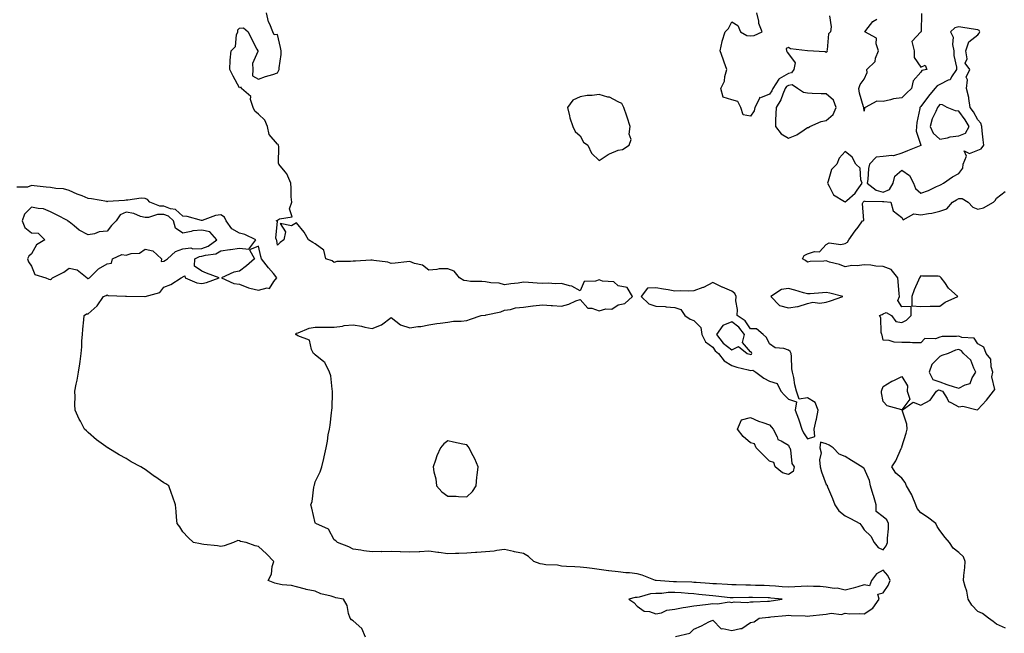
# Model space of a CAD drawing. Units: inches. Extents: x 918323 to 920963, y 7239818 to 7242458.
# Drawn here: x 918892 to 919412, y 7240884 to 7241208 of the extents above; entities that cross this region are included whole.
import ezdxf

# ---------------------------------------------------------------- set-up
doc = ezdxf.new("R2010")
doc.units = ezdxf.units.IN
doc.header["$MEASUREMENT"] = 0
doc.layers.add('Contour_91837239', color=7, linetype='Continuous', true_color=0x7a5849)

msp = doc.modelspace()

# ---------------------------------------------------------------- linework, layer by layer
at = {"layer": 'Contour_91837239'}
for points in [[(919238.43, 7240882.3, 3276), (919245.89, 7240884.08, 3276), (919248.05, 7240886.2, 3276), (919252.12, 7240887.85, 3276), (919256.06, 7240889.93, 3276), (919258.05, 7240890.88, 3276), (919262.49, 7240886.35, 3276), (919263.42, 7240886.55, 3276), (919268.05, 7240885.41, 3276), (919272.69, 7240886.56, 3276), (919273.5, 7240886.47, 3276), (919278.05, 7240889.69, 3276), (919279.92, 7240890.05, 3276), (919282.5, 7240891.92, 3276), (919287.51, 7240892.46, 3276), (919288.05, 7240892.5, 3276), (919288.7, 7240892.57, 3276), (919296.67, 7240893.3, 3276), (919298.05, 7240893.47, 3276), (919299.48, 7240893.35, 3276), (919306.83, 7240893.14, 3276), (919308.05, 7240893.04, 3276), (919309.34, 7240893.22, 3276), (919316.16, 7240893.81, 3276), (919318.05, 7240894.09, 3276), (919320.63, 7240894.51, 3276), (919326.09, 7240893.87, 3276), (919328.05, 7240894.5, 3276), (919330.37, 7240894.24, 3276), (919335.48, 7240894.49, 3276), (919338.05, 7240894.28, 3276), (919342.67, 7240897.3, 3276), (919345.95, 7240901.92, 3276), (919345.37, 7240904.6, 3276), (919348.05, 7240905.35, 3276), (919350.82, 7240909.15, 3276), (919351.79, 7240911.92, 3276), (919350.65, 7240914.52, 3276), (919348.05, 7240917.24, 3276), (919344.52, 7240915.46, 3276), (919341.87, 7240911.92, 3276), (919340.94, 7240909.03, 3276), (919338.05, 7240909.52, 3276), (919334.68, 7240908.54, 3276), (919332.25, 7240907.71, 3276), (919328.05, 7240906.69, 3276), (919323.86, 7240907.73, 3276), (919322.26, 7240907.7, 3276), (919318.05, 7240908.39, 3276), (919314.78, 7240908.66, 3276), (919311.34, 7240908.63, 3276), (919308.05, 7240908.85, 3276), (919304.76, 7240908.64, 3276), (919301.44, 7240908.52, 3276), (919298.05, 7240908.29, 3276), (919294.71, 7240908.57, 3276), (919291.19, 7240908.78, 3276), (919288.05, 7240909.03, 3276), (919285.25, 7240909.12, 3276), (919280.68, 7240909.28, 3276), (919278.05, 7240909.37, 3276), (919275.51, 7240909.38, 3276), (919270.42, 7240909.55, 3276), (919268.05, 7240909.56, 3276), (919265.86, 7240909.73, 3276), (919259.97, 7240910.01, 3276), (919258.05, 7240910.14, 3276), (919256.42, 7240910.3, 3276), (919249.24, 7240910.73, 3276), (919248.05, 7240910.83, 3276), (919247.02, 7240910.89, 3276), (919238.89, 7240911.08, 3276), (919238.05, 7240911.13, 3276), (919237.24, 7240911.11, 3276), (919228.07, 7240911.9, 3276), (919228.05, 7240911.9, 3276), (919228.03, 7240911.89, 3276), (919227.84, 7240911.92, 3276), (919220.74, 7240914.61, 3276), (919218.05, 7240915.41, 3276), (919214.12, 7240915.85, 3276), (919212.12, 7240915.99, 3276), (919208.05, 7240916.49, 3276), (919203.11, 7240916.99, 3276), (919202.95, 7240917.03, 3276), (919198.05, 7240917.66, 3276), (919194.25, 7240918.11, 3276), (919191.51, 7240918.46, 3276), (919188.05, 7240918.88, 3276), (919185.22, 7240919.09, 3276), (919180.74, 7240919.23, 3276), (919178.05, 7240919.42, 3276), (919176.07, 7240919.94, 3276), (919169.86, 7240920.1, 3276), (919168.05, 7240920.43, 3276), (919166.84, 7240920.71, 3276), (919163.47, 7240921.92, 3276), (919160.65, 7240924.52, 3276), (919158.05, 7240926.12, 3276), (919153.21, 7240927.08, 3276), (919152.79, 7240927.18, 3276), (919148.05, 7240928.22, 3276), (919143.88, 7240927.75, 3276), (919142.53, 7240927.44, 3276), (919138.05, 7240927.05, 3276), (919133.32, 7240926.66, 3276), (919132.74, 7240926.61, 3276), (919128.05, 7240926.23, 3276), (919123.87, 7240926.1, 3276), (919122.18, 7240926.05, 3276), (919118.05, 7240925.93, 3276), (919113.35, 7240926.62, 3276), (919112.87, 7240926.73, 3276), (919108.05, 7240927.28, 3276), (919103.21, 7240927.08, 3276), (919102.89, 7240927.08, 3276), (919098.05, 7240926.85, 3276), (919093.14, 7240927.02, 3276), (919092.95, 7240927.02, 3276), (919088.05, 7240927.16, 3276), (919083.22, 7240927.09, 3276), (919082.84, 7240927.13, 3276), (919078.05, 7240927.04, 3276), (919073.75, 7240927.61, 3276), (919072.14, 7240927.83, 3276), (919068.05, 7240928.37, 3276), (919065.72, 7240929.6, 3276), (919059.79, 7240931.92, 3276), (919058.97, 7240932.84, 3276), (919058.05, 7240933.38, 3276), (919055.08, 7240938.95, 3276), (919048.25, 7240941.92, 3276), (919048.18, 7240942.05, 3276), (919048.05, 7240942.27, 3276), (919046.23, 7240950.1, 3276), (919045.63, 7240951.92, 3276), (919046.34, 7240953.63, 3276), (919047.28, 7240961.15, 3276), (919047.49, 7240961.92, 3276), (919047.65, 7240962.32, 3276), (919048.05, 7240963.95, 3276), (919050.64, 7240969.32, 3276), (919051.48, 7240971.92, 3276), (919052.51, 7240976.38, 3276), (919052.76, 7240977.21, 3276), (919053.69, 7240981.92, 3276), (919054.48, 7240985.49, 3276), (919054.92, 7240988.8, 3276), (919055.53, 7240991.92, 3276), (919055.93, 7240994.04, 3276), (919056.56, 7241000.43, 3276), (919056.8, 7241001.92, 3276), (919056.88, 7241003.09, 3276), (919057.15, 7241011.02, 3276), (919057.21, 7241011.92, 3276), (919056.97, 7241013, 3276), (919056.2, 7241020.06, 3276), (919055.62, 7241021.92, 3276), (919053.2, 7241026.77, 3276), (919053.14, 7241027.01, 3276), (919052.54, 7241027.43, 3276), (919048.05, 7241031.12, 3276), (919047.67, 7241031.54, 3276), (919047.08, 7241031.92, 3276), (919046.02, 7241033.95, 3276), (919045.02, 7241038.89, 3276), (919038.75, 7241041.22, 3276), (919038.05, 7241041.68, 3276), (919037.93, 7241041.8, 3276), (919037.81, 7241041.92, 3276), (919037.72, 7241042.24, 3276), (919038.05, 7241042.6, 3276), (919038.93, 7241042.8, 3276), (919044.71, 7241045.27, 3276), (919048.05, 7241045.72, 3276), (919051.88, 7241045.75, 3276), (919054.24, 7241045.73, 3276), (919058.05, 7241045.77, 3276), (919062.43, 7241046.3, 3276), (919063.33, 7241046.65, 3276), (919068.05, 7241046.94, 3276), (919072.42, 7241046.29, 3276), (919074.13, 7241045.84, 3276), (919078.05, 7241045.11, 3276), (919083.05, 7241046.92, 3276), (919088.05, 7241050.91, 3276), (919093.05, 7241046.92, 3276), (919098.05, 7241045.43, 3276), (919102.21, 7241046.08, 3276), (919103.82, 7241046.15, 3276), (919108.05, 7241047.03, 3276), (919112.29, 7241047.67, 3276), (919114, 7241047.88, 3276), (919118.05, 7241048.44, 3276), (919121.09, 7241048.88, 3276), (919125.1, 7241048.97, 3276), (919128.05, 7241049.31, 3276), (919130.01, 7241049.96, 3276), (919135.76, 7241051.92, 3276), (919137.86, 7241052.12, 3276), (919138.05, 7241052.15, 3276), (919138.4, 7241052.26, 3276), (919146.11, 7241053.86, 3276), (919148.05, 7241054.76, 3276), (919151.25, 7241055.12, 3276), (919153.89, 7241056.07, 3276), (919158.05, 7241056.33, 3276), (919163, 7241056.97, 3276), (919163.1, 7241056.97, 3276), (919168.05, 7241057.51, 3276), (919172.73, 7241057.24, 3276), (919173.34, 7241057.21, 3276), (919178.05, 7241056.94, 3276), (919182.03, 7241057.94, 3276), (919185.75, 7241059.63, 3276), (919188.05, 7241060.42, 3276), (919191.98, 7241055.85, 3276), (919194.14, 7241055.83, 3276), (919198.05, 7241054.45, 3276), (919201.52, 7241055.39, 3276), (919204.71, 7241055.25, 3276), (919208.05, 7241057.49, 3276), (919211.64, 7241058.33, 3276), (919215.71, 7241061.92, 3276), (919212.86, 7241066.72, 3276), (919208.05, 7241067.55, 3276), (919205.83, 7241069.7, 3276), (919199.8, 7241070.17, 3276), (919198.05, 7241070.82, 3276), (919196.12, 7241070, 3276), (919190.13, 7241069.83, 3276), (919188.05, 7241064.92, 3276), (919183.6, 7241067.48, 3276), (919182.43, 7241067.54, 3276), (919178.05, 7241068.8, 3276), (919174.89, 7241068.76, 3276), (919171.03, 7241068.94, 3276), (919168.05, 7241068.89, 3276), (919165.19, 7241069.06, 3276), (919160.61, 7241069.36, 3276), (919158.05, 7241069.51, 3276), (919155.21, 7241069.08, 3276), (919151.28, 7241068.69, 3276), (919148.05, 7241068.13, 3276), (919145.16, 7241069.03, 3276), (919140.82, 7241069.16, 3276), (919138.05, 7241069.71, 3276), (919136.1, 7241069.98, 3276), (919129.98, 7241069.99, 3276), (919128.05, 7241070.19, 3276), (919126.57, 7241070.44, 3276), (919124.29, 7241071.92, 3276), (919121.42, 7241075.29, 3276), (919118.05, 7241076.69, 3276), (919113.45, 7241076.53, 3276), (919112.34, 7241076.21, 3276), (919108.05, 7241075.96, 3276), (919104.72, 7241078.59, 3276), (919100.51, 7241079.47, 3276), (919098.05, 7241080.46, 3276), (919096.46, 7241080.33, 3276), (919090.32, 7241079.64, 3276), (919088.05, 7241079.49, 3276), (919086.29, 7241080.15, 3276), (919079.04, 7241080.93, 3276), (919078.05, 7241081.18, 3276), (919077.37, 7241081.24, 3276), (919069.31, 7241080.66, 3276), (919068.05, 7241080.74, 3276), (919066.55, 7241080.42, 3276), (919059.42, 7241080.55, 3276), (919058.05, 7241080, 3276), (919056.91, 7241080.78, 3276), (919053.63, 7241081.92, 3276), (919052.63, 7241086.51, 3276), (919048.05, 7241089.87, 3276), (919046.68, 7241090.55, 3276), (919044.37, 7241091.92, 3276), (919042.15, 7241096.02, 3276), (919038.05, 7241100.99, 3276), (919035.39, 7241099.25, 3276), (919029.45, 7241100.52, 3276), (919032.28, 7241096.16, 3276), (919031.36, 7241091.92, 3276), (919029.42, 7241090.55, 3276), (919028.05, 7241089.07, 3276), (919027.63, 7241091.51, 3276), (919027.55, 7241091.92, 3276), (919027.18, 7241092.8, 3276), (919027.98, 7241101.84, 3276), (919027.29, 7241101.92, 3276), (919027.81, 7241102.16, 3276), (919028.05, 7241102.27, 3276), (919029.14, 7241103.01, 3276), (919035.8, 7241104.18, 3276), (919034.46, 7241108.34, 3276), (919035.55, 7241111.92, 3276), (919035.33, 7241114.64, 3276), (919035.33, 7241119.2, 3276), (919035.06, 7241121.92, 3276), (919033, 7241126.87, 3276), (919032.17, 7241127.8, 3276), (919028.72, 7241131.92, 3276), (919028.56, 7241132.43, 3276), (919028.81, 7241141.16, 3276), (919028.67, 7241141.92, 3276), (919028.45, 7241142.32, 3276), (919028.05, 7241142.43, 3276), (919023.68, 7241147.55, 3276), (919022.69, 7241151.92, 3276), (919021.34, 7241155.21, 3276), (919018.05, 7241158.29, 3276), (919016.12, 7241159.99, 3276), (919015.15, 7241161.92, 3276), (919013.8, 7241166.17, 3276), (919013.92, 7241167.79, 3276), (919009, 7241171.92, 3276), (919008.85, 7241172.72, 3276), (919008.05, 7241172.35, 3276), (919004.67, 7241178.53, 3276), (919002.83, 7241181.92, 3276), (919003.07, 7241186.89, 3276), (919003.11, 7241186.98, 3276), (919003.61, 7241191.92, 3276), (919005.82, 7241194.16, 3276), (919006.48, 7241200.35, 3276), (919007.08, 7241201.92, 3276), (919007.12, 7241202.86, 3276), (919008.05, 7241203.89, 3276), (919010.12, 7241203.98, 3276), (919012.64, 7241201.92, 3276), (919014.27, 7241198.13, 3276), (919017.2, 7241192.77, 3276), (919017.63, 7241191.92, 3276), (919017.7, 7241191.58, 3276), (919014.8, 7241185.16, 3276), (919015.03, 7241181.92, 3276), (919014.82, 7241178.69, 3276), (919018.05, 7241176.88, 3276), (919021.74, 7241178.24, 3276), (919025.51, 7241179.38, 3276), (919028.05, 7241180.23, 3276), (919028.67, 7241181.3, 3276), (919028.99, 7241181.92, 3276), (919028.99, 7241182.86, 3276), (919030.04, 7241189.93, 3276), (919030.05, 7241191.92, 3276), (919029.7, 7241193.57, 3276), (919028.05, 7241200.4, 3276), (919026.38, 7241200.25, 3276), (919025.68, 7241201.92, 3276), (919024.03, 7241205.94, 3276), (919023.27, 7241207.14, 3276), (919022.3, 7241211.92, 3276)], [(919319.67, 7241210.3, 3275), (919320.61, 7241204.48, 3275), (919320.2, 7241201.92, 3275), (919319.18, 7241200.79, 3275), (919318.54, 7241192.41, 3275), (919318.36, 7241191.92, 3275), (919318.44, 7241191.53, 3275), (919318.05, 7241191.02, 3275), (919317.38, 7241191.25, 3275), (919308.05, 7241191.92, 3275), (919299.1, 7241192.97, 3275), (919298.05, 7241193.69, 3275), (919296.9, 7241193.07, 3275), (919296.95, 7241191.92, 3275), (919297.29, 7241191.16, 3275), (919298.05, 7241190.2, 3275), (919301.56, 7241185.44, 3275), (919300.92, 7241181.92, 3275), (919299.73, 7241180.24, 3275), (919298.05, 7241179.94, 3275), (919293.12, 7241176.99, 3275), (919293.02, 7241176.95, 3275), (919292.97, 7241176.84, 3275), (919289.78, 7241171.92, 3275), (919289.25, 7241170.73, 3275), (919288.05, 7241168.87, 3275), (919283.2, 7241167.08, 3275), (919282.73, 7241167.23, 3275), (919282.83, 7241166.7, 3275), (919280.36, 7241161.92, 3275), (919279.85, 7241160.12, 3275), (919278.05, 7241157.27, 3275), (919274.05, 7241157.93, 3275), (919272.92, 7241161.92, 3275), (919271.26, 7241165.13, 3275), (919268.05, 7241166, 3275), (919263.52, 7241167.39, 3275), (919262.36, 7241171.92, 3275), (919264.19, 7241175.78, 3275), (919264.45, 7241178.32, 3275), (919265.47, 7241181.92, 3275), (919264.08, 7241185.89, 3275), (919263.56, 7241187.44, 3275), (919261.9, 7241191.92, 3275), (919263, 7241196.86, 3275), (919263, 7241196.97, 3275), (919264.7, 7241201.92, 3275), (919266.36, 7241203.61, 3275), (919268.05, 7241207.13, 3275), (919271.34, 7241205.21, 3275), (919272.78, 7241201.92, 3275), (919276.06, 7241199.94, 3275), (919278.05, 7241199.75, 3275), (919279.98, 7241199.99, 3275), (919284.25, 7241201.92, 3275), (919282.44, 7241206.3, 3275), (919282.41, 7241207.56, 3275), (919281.38, 7241211.92, 3275)], [(919368.44, 7241211.53, 3275), (919368.11, 7241201.99, 3275), (919368.09, 7241201.92, 3275), (919368.12, 7241201.85, 3275), (919368.05, 7241201.83, 3275), (919363.2, 7241196.77, 3275), (919364.44, 7241191.92, 3275), (919364.44, 7241188.31, 3275), (919368.05, 7241183.25, 3275), (919370.36, 7241184.22, 3275), (919371.14, 7241181.92, 3275), (919368.59, 7241181.38, 3275), (919368.05, 7241180.54, 3275), (919363.91, 7241176.06, 3275), (919363.13, 7241171.92, 3275), (919360.44, 7241169.53, 3275), (919358.05, 7241167.08, 3275), (919353.5, 7241166.47, 3275), (919352.04, 7241165.91, 3275), (919348.05, 7241165.07, 3275), (919344.77, 7241165.2, 3275), (919338.53, 7241161.92, 3275), (919338.26, 7241161.71, 3275), (919338.05, 7241160.02, 3275), (919337.8, 7241161.67, 3275), (919337.83, 7241161.92, 3275), (919337.79, 7241162.18, 3275), (919335.57, 7241169.44, 3275), (919335.29, 7241171.92, 3275), (919335.92, 7241174.05, 3275), (919338.05, 7241176.92, 3275), (919339.67, 7241180.31, 3275), (919339.49, 7241181.92, 3275), (919343.8, 7241186.17, 3275), (919344.07, 7241187.94, 3275), (919345.68, 7241191.92, 3275), (919344.39, 7241195.58, 3275), (919344.63, 7241198.5, 3275), (919338.5, 7241201.92, 3275), (919340.25, 7241204.13, 3275), (919342.59, 7241207.39, 3275), (919344.74, 7241208.61, 3275)], [(919074.58, 7240881.92, 3277), (919072.6, 7240886.47, 3277), (919068.05, 7240890.49, 3277), (919067.23, 7240891.1, 3277), (919066.48, 7240891.92, 3277), (919065.62, 7240894.35, 3277), (919064.85, 7240898.72, 3277), (919062.85, 7240901.92, 3277), (919058.88, 7240902.75, 3277), (919058.05, 7240903, 3277), (919056.4, 7240903.57, 3277), (919050.9, 7240904.77, 3277), (919048.05, 7240906.19, 3277), (919043.15, 7240907.02, 3277), (919042.78, 7240907.19, 3277), (919038.05, 7240908.5, 3277), (919035.42, 7240909.29, 3277), (919030.44, 7240909.53, 3277), (919028.05, 7240910.03, 3277), (919026.59, 7240910.46, 3277), (919023.11, 7240911.92, 3277), (919024.82, 7240915.15, 3277), (919025.29, 7240919.17, 3277), (919026.14, 7240921.92, 3277), (919022.17, 7240926.03, 3277), (919018.05, 7240929.78, 3277), (919016.34, 7240930.21, 3277), (919011.58, 7240931.92, 3277), (919008.52, 7240932.39, 3277), (919008.05, 7240932.81, 3277), (919007.02, 7240932.96, 3277), (919004.76, 7240931.92, 3277), (918999.82, 7240930.15, 3277), (918998.05, 7240929.84, 3277), (918996.32, 7240930.19, 3277), (918989.05, 7240930.92, 3277), (918988.05, 7240931.09, 3277), (918987.29, 7240931.17, 3277), (918983.64, 7240931.92, 3277), (918980.78, 7240934.64, 3277), (918978.05, 7240937.66, 3277), (918976.4, 7240940.28, 3277), (918975.01, 7240941.92, 3277), (918974.7, 7240945.28, 3277), (918974.48, 7240948.35, 3277), (918974.15, 7240951.92, 3277), (918972.62, 7240956.48, 3277), (918972.13, 7240957.84, 3277), (918970.72, 7240961.92, 3277), (918969.01, 7240962.88, 3277), (918968.05, 7240963.56, 3277), (918963.17, 7240966.8, 3277), (918963.03, 7240966.89, 3277), (918958.05, 7240970.53, 3277), (918957.21, 7240971.07, 3277), (918955.9, 7240971.92, 3277), (918950.79, 7240974.66, 3277), (918948.05, 7240976.31, 3277), (918944.45, 7240978.32, 3277), (918938.32, 7240981.92, 3277), (918938.16, 7240982.03, 3277), (918938.05, 7240982.11, 3277), (918937.31, 7240982.66, 3277), (918932.41, 7240986.28, 3277), (918928.05, 7240990.01, 3277), (918927.05, 7240990.92, 3277), (918926.09, 7240991.92, 3277), (918923.94, 7240996.03, 3277), (918923.3, 7240997.17, 3277), (918921.09, 7241001.92, 3277), (918920.95, 7241004.81, 3277), (918921.08, 7241008.88, 3277), (918921, 7241011.92, 3277), (918921.71, 7241015.58, 3277), (918922.27, 7241017.7, 3277), (918922.95, 7241021.92, 3277), (918923.63, 7241026.33, 3277), (918923.75, 7241027.62, 3277), (918924.33, 7241031.92, 3277), (918924.61, 7241035.36, 3277), (918924.71, 7241038.58, 3277), (918924.95, 7241041.92, 3277), (918925.27, 7241044.7, 3277), (918925.7, 7241049.57, 3277), (918925.96, 7241051.92, 3277), (918927.19, 7241052.78, 3277), (918928.05, 7241052.87, 3277), (918932.83, 7241057.13, 3277), (918936.05, 7241061.92, 3277), (918937.53, 7241062.45, 3277), (918938.05, 7241062.93, 3277), (918938.67, 7241062.54, 3277), (918947.81, 7241062.16, 3277), (918948.05, 7241062.09, 3277), (918948.2, 7241062.07, 3277), (918958.03, 7241061.94, 3277), (918958.05, 7241061.94, 3277), (918958.09, 7241061.96, 3277), (918965.91, 7241064.07, 3277), (918968.05, 7241066.83, 3277), (918971.62, 7241068.35, 3277), (918977.24, 7241071.92, 3277), (918977.83, 7241072.14, 3277), (918978.05, 7241072.31, 3277), (918979.02, 7241072.89, 3277), (918979.2, 7241071.92, 3277), (918985.42, 7241069.29, 3277), (918988.05, 7241068.82, 3277), (918990.61, 7241069.36, 3277), (918997.29, 7241071.92, 3277), (918990.49, 7241074.36, 3277), (918988.05, 7241075.4, 3277), (918984.17, 7241078.04, 3277), (918984.33, 7241081.92, 3277), (918986.77, 7241083.2, 3277), (918988.05, 7241083.25, 3277), (918990.03, 7241083.9, 3277), (918995.39, 7241084.58, 3277), (918998.05, 7241086.19, 3277), (919002.88, 7241086.75, 3277), (919003.21, 7241086.75, 3277), (919008.05, 7241087.48, 3277), (919012.96, 7241087.02, 3277), (919016.62, 7241091.92, 3277), (919010.83, 7241094.7, 3277), (919008.05, 7241095.41, 3277), (919003.91, 7241097.78, 3277), (919000.98, 7241101.92, 3277), (919000.09, 7241103.95, 3277), (918998.05, 7241105.21, 3277), (918995.24, 7241104.72, 3277), (918988.25, 7241102.12, 3277), (918988.05, 7241102.07, 3277), (918987.88, 7241102.1, 3277), (918980.33, 7241104.2, 3277), (918978.05, 7241104.44, 3277), (918974.08, 7241107.95, 3277), (918971.59, 7241108.38, 3277), (918968.05, 7241109.79, 3277), (918965.95, 7241109.82, 3277), (918960.59, 7241111.92, 3277), (918959.41, 7241113.28, 3277), (918958.05, 7241113.78, 3277), (918955.98, 7241113.99, 3277), (918948.96, 7241112.83, 3277), (918948.05, 7241112.99, 3277), (918947.17, 7241112.8, 3277), (918938.27, 7241112.14, 3277), (918938.05, 7241112.11, 3277), (918937.84, 7241112.13, 3277), (918929.82, 7241113.69, 3277), (918928.05, 7241113.84, 3277), (918924.78, 7241115.19, 3277), (918922.27, 7241116.14, 3277), (918918.05, 7241118.07, 3277), (918914.95, 7241118.82, 3277), (918910.93, 7241119.05, 3277), (918908.05, 7241119.57, 3277), (918905.85, 7241119.72, 3277), (918899.46, 7241120.51, 3277), (918898.05, 7241120.63, 3277), (918895.91, 7241119.78, 3277), (918890.26, 7241119.71, 3277)], [(919412.82, 7240886.69, 3275), (919408.05, 7240888.75, 3275), (919406.23, 7240890.1, 3275), (919403.84, 7240891.92, 3275), (919400.54, 7240894.4, 3275), (919398.05, 7240895.44, 3275), (919394.99, 7240898.86, 3275), (919393.06, 7240901.92, 3275), (919392.31, 7240906.18, 3275), (919391.36, 7240908.62, 3275), (919390.51, 7240911.92, 3275), (919390.66, 7240914.54, 3275), (919391.26, 7240918.71, 3275), (919391.43, 7240921.92, 3275), (919390.54, 7240924.41, 3275), (919388.05, 7240926.67, 3275), (919385.07, 7240928.94, 3275), (919383.14, 7240931.92, 3275), (919380.79, 7240934.65, 3275), (919378.05, 7240938.26, 3275), (919376.59, 7240940.46, 3275), (919375.97, 7240941.92, 3275), (919371.52, 7240945.39, 3275), (919368.05, 7240947.62, 3275), (919366.09, 7240949.96, 3275), (919365.34, 7240951.92, 3275), (919363.44, 7240956.53, 3275), (919363.26, 7240957.13, 3275), (919360.37, 7240961.92, 3275), (919359.8, 7240963.67, 3275), (919358.05, 7240966.02, 3275), (919354.71, 7240968.58, 3275), (919352.63, 7240971.92, 3275), (919354.86, 7240975.11, 3275), (919357.67, 7240981.55, 3275), (919357.87, 7240981.92, 3275), (919357.9, 7240982.07, 3275), (919358.05, 7240982.49, 3275), (919360.28, 7240989.69, 3275), (919360.76, 7240991.92, 3275), (919360.61, 7240994.48, 3275), (919358.14, 7241001.83, 3275), (919358.13, 7241001.92, 3275), (919363.93, 7241006.04, 3275), (919368.05, 7241004.46, 3275), (919372.85, 7241007.12, 3275), (919376.26, 7241011.92, 3275), (919377.38, 7241012.58, 3275), (919378.05, 7241012.38, 3275), (919378.38, 7241012.25, 3275), (919379.45, 7241011.92, 3275), (919381.97, 7241008, 3275), (919382.6, 7241006.47, 3275), (919383.93, 7241006.03, 3275), (919388.05, 7241003.64, 3275), (919390.13, 7241004, 3275), (919397.83, 7241002.14, 3275), (919398.05, 7241002.25, 3275), (919402.71, 7241007.25, 3275), (919406.44, 7241011.92, 3275), (919407.09, 7241012.88, 3275), (919405.61, 7241019.49, 3275), (919406.11, 7241021.92, 3275), (919405.18, 7241024.79, 3275), (919404.96, 7241028.83, 3275), (919402.61, 7241031.92, 3275), (919401.32, 7241035.19, 3275), (919398.05, 7241036.98, 3275), (919396.12, 7241040, 3275), (919389.66, 7241040.31, 3275), (919388.05, 7241040.95, 3275), (919386.88, 7241040.75, 3275), (919379.22, 7241040.75, 3275), (919378.05, 7241040.43, 3275), (919375.8, 7241039.67, 3275), (919370.19, 7241039.78, 3275), (919368.05, 7241037.42, 3275), (919363.6, 7241037.47, 3275), (919362.3, 7241037.67, 3275), (919358.05, 7241037.73, 3275), (919353.94, 7241037.81, 3275), (919351.19, 7241038.78, 3275), (919348.05, 7241038.9, 3275), (919347.63, 7241041.49, 3275), (919347.33, 7241041.92, 3275), (919347.05, 7241042.92, 3275), (919346.88, 7241050.75, 3275), (919346.17, 7241051.92, 3275), (919347.5, 7241052.47, 3275), (919348.05, 7241052.88, 3275), (919349.69, 7241053.56, 3275), (919352.48, 7241051.92, 3275), (919354.83, 7241048.7, 3275), (919358.05, 7241048.32, 3275), (919360.44, 7241049.53, 3275), (919362.94, 7241051.92, 3275), (919362.9, 7241056.77, 3275), (919358.05, 7241056.45, 3275), (919355.92, 7241059.79, 3275), (919356.66, 7241061.92, 3275), (919356.53, 7241063.44, 3275), (919355.98, 7241069.85, 3275), (919355.79, 7241071.92, 3275), (919352.34, 7241076.22, 3275), (919348.05, 7241077.83, 3275), (919344.15, 7241078.02, 3275), (919341.51, 7241078.46, 3275), (919338.05, 7241078.69, 3275), (919334.33, 7241078.2, 3275), (919331.54, 7241078.43, 3275), (919328.05, 7241077.69, 3275), (919325, 7241078.87, 3275), (919319.77, 7241080.2, 3275), (919318.05, 7241080.75, 3275), (919316.72, 7241080.58, 3275), (919309.55, 7241080.42, 3275), (919308.05, 7241080.18, 3275), (919307.07, 7241080.94, 3275), (919305.56, 7241081.92, 3275), (919306.38, 7241083.59, 3275), (919308.05, 7241084.53, 3275), (919311.84, 7241085.71, 3275), (919314.42, 7241085.55, 3275), (919318.05, 7241089.47, 3275), (919319.57, 7241090.41, 3275), (919325.67, 7241089.55, 3275), (919328.05, 7241090.07, 3275), (919329.2, 7241090.77, 3275), (919329.91, 7241091.92, 3275), (919333.33, 7241096.64, 3275), (919334.82, 7241098.69, 3275), (919337.16, 7241101.92, 3275), (919337.83, 7241102.14, 3275), (919337.21, 7241111.08, 3275), (919337.54, 7241111.92, 3275), (919337.82, 7241112.15, 3275), (919338.05, 7241112.53, 3275), (919338.42, 7241112.29, 3275), (919347.76, 7241112.21, 3275), (919348.05, 7241112.13, 3275), (919348.41, 7241112.27, 3275), (919352.2, 7241111.92, 3275), (919353.39, 7241107.25, 3275), (919358.05, 7241103.73, 3275), (919358.72, 7241102.59, 3275), (919364.29, 7241105.68, 3275), (919368.05, 7241105.1, 3275), (919372, 7241105.87, 3275), (919373.9, 7241106.07, 3275), (919378.05, 7241107.06, 3275), (919381.71, 7241108.27, 3275), (919384.79, 7241111.92, 3275), (919386.87, 7241113.1, 3275), (919388.05, 7241113.73, 3275), (919389.83, 7241113.7, 3275), (919393.03, 7241111.92, 3275), (919395.4, 7241109.27, 3275), (919398.05, 7241108.14, 3275), (919401.07, 7241108.89, 3275), (919406.35, 7241111.92, 3275), (919407.25, 7241112.72, 3275), (919408.05, 7241113.89, 3275), (919412.51, 7241117.47, 3275)]]:
    msp.add_polyline3d(points, dxfattribs=at)
for points in [[(919378.05, 7241120.88, 3276), (919378.71, 7241121.26, 3276), (919379.99, 7241121.92, 3276), (919384.65, 7241125.32, 3276), (919388.05, 7241127.06, 3276), (919390.22, 7241129.74, 3276), (919390.42, 7241131.92, 3276), (919392.22, 7241136.1, 3276), (919390.9, 7241139.07, 3276), (919393.78, 7241137.64, 3276), (919398.05, 7241139.26, 3276), (919399.92, 7241140.05, 3276), (919401.26, 7241141.92, 3276), (919400.9, 7241144.77, 3276), (919400.5, 7241149.47, 3276), (919400.2, 7241151.92, 3276), (919399.74, 7241153.61, 3276), (919398.05, 7241155.36, 3276), (919395.78, 7241159.65, 3276), (919394.11, 7241161.92, 3276), (919393.32, 7241166.65, 3276), (919393.3, 7241167.17, 3276), (919392.22, 7241171.92, 3276), (919392.68, 7241176.55, 3276), (919392.04, 7241177.93, 3276), (919393.82, 7241181.92, 3276), (919391.43, 7241185.31, 3276), (919392.42, 7241187.55, 3276), (919391.8, 7241191.92, 3276), (919393.3, 7241196.67, 3276), (919398.05, 7241200.38, 3276), (919398.87, 7241201.1, 3276), (919399.22, 7241201.92, 3276), (919398.76, 7241202.63, 3276), (919398.05, 7241202.92, 3276), (919396.81, 7241203.16, 3276), (919390.24, 7241204.11, 3276), (919388.05, 7241204.59, 3276), (919385.95, 7241204.02, 3276), (919383.68, 7241201.92, 3276), (919385.15, 7241199.03, 3276), (919384.76, 7241195.2, 3276), (919385.48, 7241191.92, 3276), (919385.49, 7241189.36, 3276), (919386.83, 7241183.13, 3276), (919386.85, 7241181.92, 3276), (919384.17, 7241178.04, 3276), (919383.46, 7241176.5, 3276), (919382.42, 7241176.29, 3276), (919378.05, 7241174.05, 3276), (919376.61, 7241173.36, 3276), (919375.49, 7241171.92, 3276), (919372.02, 7241167.96, 3276), (919368.05, 7241162.44, 3276), (919367.78, 7241162.19, 3276), (919367.51, 7241161.92, 3276), (919367.44, 7241161.31, 3276), (919365.96, 7241154.01, 3276), (919365.76, 7241151.92, 3276), (919365.48, 7241149.35, 3276), (919368.05, 7241142.06, 3276), (919368.07, 7241141.94, 3276), (919368.09, 7241141.92, 3276), (919368.08, 7241141.89, 3276), (919368.05, 7241141.88, 3276), (919367.98, 7241141.85, 3276), (919360.96, 7241139.01, 3276), (919358.05, 7241137.74, 3276), (919353.58, 7241136.39, 3276), (919352.72, 7241136.59, 3276), (919348.05, 7241135.99, 3276), (919344.38, 7241135.59, 3276), (919340.88, 7241131.92, 3276), (919340.38, 7241129.59, 3276), (919339.96, 7241123.82, 3276), (919339.64, 7241121.92, 3276), (919344.36, 7241118.23, 3276), (919348.05, 7241117.18, 3276), (919351.39, 7241118.58, 3276), (919353.38, 7241121.92, 3276), (919354.33, 7241125.63, 3276), (919358.05, 7241128.74, 3276), (919362.08, 7241125.95, 3276), (919364.08, 7241121.92, 3276), (919365.24, 7241119.11, 3276), (919368.05, 7241116.56, 3276), (919372.05, 7241117.93, 3276), (919376.2, 7241120.06, 3276)], [(919308.05, 7241151.26, 3276), (919308.66, 7241151.31, 3276), (919309.3, 7241151.92, 3276), (919315.4, 7241154.57, 3276), (919318.05, 7241155.05, 3276), (919321.73, 7241158.24, 3276), (919323.27, 7241161.92, 3276), (919321.88, 7241165.76, 3276), (919318.05, 7241169.06, 3276), (919315.26, 7241169.14, 3276), (919310.65, 7241169.32, 3276), (919308.05, 7241169.39, 3276), (919305.99, 7241169.87, 3276), (919302.91, 7241171.92, 3276), (919300.02, 7241173.88, 3276), (919298.05, 7241173.53, 3276), (919297.04, 7241172.93, 3276), (919296.38, 7241171.92, 3276), (919295.02, 7241168.89, 3276), (919293.94, 7241166.02, 3276), (919291.52, 7241161.92, 3276), (919291.44, 7241158.53, 3276), (919291.26, 7241155.13, 3276), (919291.17, 7241151.92, 3276), (919294.14, 7241148.01, 3276), (919298.05, 7241145.69, 3276), (919302.51, 7241147.47, 3276), (919306.27, 7241150.14, 3276)], [(919208.05, 7241139.32, 3276), (919210.3, 7241139.67, 3276), (919213.86, 7241141.92, 3276), (919215.02, 7241144.95, 3276), (919213.92, 7241147.79, 3276), (919214.37, 7241151.92, 3276), (919212.86, 7241156.73, 3276), (919212.61, 7241157.36, 3276), (919210.98, 7241161.92, 3276), (919210.09, 7241163.95, 3276), (919208.05, 7241164.96, 3276), (919203.42, 7241167.29, 3276), (919202.55, 7241167.42, 3276), (919198.05, 7241168.81, 3276), (919194.41, 7241168.28, 3276), (919191.66, 7241168.31, 3276), (919188.05, 7241167.53, 3276), (919184.17, 7241165.81, 3276), (919181.26, 7241161.92, 3276), (919182.41, 7241157.55, 3276), (919182.58, 7241156.45, 3276), (919184.18, 7241151.92, 3276), (919185.33, 7241149.2, 3276), (919188.05, 7241146.86, 3276), (919189.68, 7241143.55, 3276), (919192.02, 7241141.92, 3276), (919193.91, 7241137.78, 3276), (919198.05, 7241133.93, 3276), (919202.85, 7241137.13, 3276), (919203.44, 7241137.31, 3276)], [(919388.05, 7241147, 3277), (919391.63, 7241148.34, 3277), (919393.51, 7241151.92, 3277), (919391.51, 7241155.39, 3277), (919388.05, 7241159.88, 3277), (919386.25, 7241160.12, 3277), (919381.94, 7241161.92, 3277), (919379.48, 7241163.35, 3277), (919378.05, 7241163.52, 3277), (919377.3, 7241162.67, 3277), (919376.74, 7241161.92, 3277), (919375.95, 7241159.82, 3277), (919374.03, 7241155.93, 3277), (919373, 7241151.92, 3277), (919374.53, 7241148.4, 3277), (919378.05, 7241145.15, 3277), (919382.03, 7241145.9, 3277), (919383.54, 7241146.43, 3277)], [(919328.05, 7241112.01, 3276), (919328.89, 7241112.76, 3276), (919333.32, 7241116.65, 3276), (919334.34, 7241118.21, 3276), (919336.99, 7241121.92, 3276), (919336.36, 7241123.62, 3276), (919335.95, 7241129.81, 3276), (919333.64, 7241131.92, 3276), (919331.69, 7241135.56, 3276), (919328.05, 7241138.57, 3276), (919324.81, 7241135.15, 3276), (919323.67, 7241131.92, 3276), (919320.82, 7241129.16, 3276), (919319.11, 7241122.98, 3276), (919318.61, 7241121.92, 3276), (919319.6, 7241120.37, 3276), (919321.81, 7241115.69, 3276), (919327.75, 7241112.22, 3276)], [(918928.05, 7241071.44, 3278), (918928.37, 7241071.6, 3278), (918928.71, 7241071.92, 3278), (918933.4, 7241076.58, 3278), (918938.05, 7241079.25, 3278), (918940.41, 7241079.56, 3278), (918940.8, 7241081.92, 3278), (918945.8, 7241084.17, 3278), (918948.05, 7241083.77, 3278), (918950.76, 7241084.63, 3278), (918955.11, 7241084.87, 3278), (918958.05, 7241086.98, 3278), (918962.22, 7241086.09, 3278), (918966.74, 7241081.92, 3278), (918966.65, 7241080.52, 3278), (918968.05, 7241080.73, 3278), (918968.85, 7241081.12, 3278), (918969.85, 7241081.92, 3278), (918974.13, 7241085.84, 3278), (918978.05, 7241087.16, 3278), (918982.31, 7241087.65, 3278), (918983.37, 7241087.23, 3278), (918988.05, 7241087.44, 3278), (918991.43, 7241088.54, 3278), (918996.08, 7241091.92, 3278), (918992.23, 7241096.11, 3278), (918988.05, 7241097.13, 3278), (918983.32, 7241096.66, 3278), (918982.42, 7241096.3, 3278), (918978.05, 7241095.52, 3278), (918974.21, 7241098.08, 3278), (918973.14, 7241101.92, 3278), (918970.5, 7241104.36, 3278), (918968.05, 7241105.35, 3278), (918964.58, 7241105.39, 3278), (918959.81, 7241103.68, 3278), (918958.05, 7241103.73, 3278), (918955.64, 7241104.33, 3278), (918952.06, 7241105.93, 3278), (918948.05, 7241106.52, 3278), (918944.87, 7241105.1, 3278), (918942.73, 7241101.92, 3278), (918940.41, 7241099.56, 3278), (918938.05, 7241096.54, 3278), (918933.81, 7241096.16, 3278), (918931.31, 7241095.17, 3278), (918928.05, 7241094.66, 3278), (918923.23, 7241097.1, 3278), (918920.62, 7241099.34, 3278), (918918.05, 7241101.46, 3278), (918917.62, 7241101.49, 3278), (918917.38, 7241101.92, 3278), (918911.31, 7241105.18, 3278), (918908.05, 7241106.79, 3278), (918904.48, 7241108.35, 3278), (918901.54, 7241108.42, 3278), (918898.05, 7241109.27, 3278), (918894.46, 7241105.51, 3278), (918893.13, 7241101.92, 3278), (918894.52, 7241098.39, 3278), (918898.05, 7241095.6, 3278), (918901.52, 7241095.39, 3278), (918905.14, 7241091.92, 3278), (918900.65, 7241089.31, 3278), (918898.05, 7241084.5, 3278), (918896.72, 7241083.26, 3278), (918896, 7241081.92, 3278), (918896.42, 7241080.29, 3278), (918898.05, 7241077.96, 3278), (918899.81, 7241073.68, 3278), (918905.73, 7241071.92, 3278), (918907.28, 7241071.15, 3278), (918908.05, 7241071, 3278), (918908.66, 7241071.31, 3278), (918909.12, 7241071.92, 3278), (918915.21, 7241074.76, 3278), (918918.05, 7241076.96, 3278), (918922.17, 7241076.03, 3278), (918927.42, 7241071.92, 3278), (918927.71, 7241071.58, 3278)], [(919018.05, 7241065.24, 3277), (919022.61, 7241066.48, 3277), (919023.78, 7241066.19, 3277), (919026.04, 7241069.91, 3277), (919027.74, 7241071.92, 3277), (919025.86, 7241074.11, 3277), (919023.26, 7241077.13, 3277), (919019.53, 7241081.92, 3277), (919019.29, 7241083.16, 3277), (919018.05, 7241088.64, 3277), (919013.31, 7241086.66, 3277), (919015.91, 7241081.92, 3277), (919011.73, 7241078.24, 3277), (919008.05, 7241075.43, 3277), (919005.07, 7241074.9, 3277), (918998.49, 7241071.92, 3277), (919004.91, 7241068.78, 3277), (919008.05, 7241068.49, 3277), (919012.69, 7241066.56, 3277), (919013.5, 7241066.46, 3277)], [(919378.05, 7241056.93, 3275), (919380.91, 7241059.06, 3275), (919387.56, 7241061.92, 3275), (919382.56, 7241066.42, 3275), (919380.66, 7241069.31, 3275), (919378.79, 7241071.92, 3275), (919378.36, 7241072.23, 3275), (919378.05, 7241072.55, 3275), (919377.25, 7241072.72, 3275), (919368.83, 7241072.7, 3275), (919368.05, 7241072.99, 3275), (919367.64, 7241072.32, 3275), (919367.25, 7241071.92, 3275), (919366.71, 7241070.58, 3275), (919364.5, 7241065.47, 3275), (919363.21, 7241061.92, 3275), (919363.18, 7241057.05, 3275), (919368.05, 7241056.71, 3275), (919372.93, 7241056.8, 3275), (919373.13, 7241056.83, 3275)], [(919308.05, 7240986.73, 3276), (919311.92, 7240988.05, 3276), (919311.72, 7240991.92, 3276), (919312.74, 7240996.61, 3276), (919312.86, 7240997.11, 3276), (919313.8, 7241001.92, 3276), (919312.13, 7241006, 3276), (919308.05, 7241008.48, 3276), (919303.75, 7241007.62, 3276), (919302.38, 7241011.92, 3276), (919301.49, 7241015.36, 3276), (919300.82, 7241019.15, 3276), (919300.19, 7241021.92, 3276), (919299.85, 7241023.73, 3276), (919299.75, 7241030.22, 3276), (919299.51, 7241031.92, 3276), (919298.96, 7241032.84, 3276), (919298.05, 7241033.61, 3276), (919295.53, 7241034.44, 3276), (919291.02, 7241034.89, 3276), (919288.05, 7241036.9, 3276), (919286.52, 7241040.39, 3276), (919284.71, 7241041.92, 3276), (919281.09, 7241044.96, 3276), (919278.05, 7241044.81, 3276), (919275.24, 7241049.12, 3276), (919270.99, 7241051.92, 3276), (919271.18, 7241055.05, 3276), (919270.2, 7241059.77, 3276), (919270.43, 7241061.92, 3276), (919269.7, 7241063.56, 3276), (919268.05, 7241064.72, 3276), (919263.13, 7241066.84, 3276), (919263.02, 7241066.89, 3276), (919258.05, 7241069.33, 3276), (919253.16, 7241066.81, 3276), (919252.87, 7241066.74, 3276), (919248.05, 7241065.04, 3276), (919245.21, 7241064.76, 3276), (919241.19, 7241065.05, 3276), (919238.05, 7241064.83, 3276), (919234.55, 7241065.42, 3276), (919232.08, 7241065.94, 3276), (919228.05, 7241066.54, 3276), (919223.63, 7241066.33, 3276), (919220.3, 7241061.92, 3276), (919224.24, 7241058.11, 3276), (919228.05, 7241056.95, 3276), (919232.89, 7241056.76, 3276), (919233.42, 7241056.55, 3276), (919238.05, 7241056.18, 3276), (919241.22, 7241055.09, 3276), (919243.32, 7241051.92, 3276), (919246.17, 7241050.04, 3276), (919248.05, 7241049.21, 3276), (919251.76, 7241045.63, 3276), (919252.25, 7241041.92, 3276), (919254.16, 7241038.03, 3276), (919258.05, 7241035.15, 3276), (919259.34, 7241033.21, 3276), (919261.11, 7241031.92, 3276), (919264.09, 7241027.96, 3276), (919268.05, 7241025.58, 3276), (919270.83, 7241024.7, 3276), (919276.81, 7241023.16, 3276), (919278.05, 7241022.8, 3276), (919279.2, 7241023.06, 3276), (919280.8, 7241021.92, 3276), (919285.02, 7241018.88, 3276), (919288.05, 7241017.16, 3276), (919292.07, 7241015.94, 3276), (919294, 7241011.92, 3276), (919295.94, 7241009.81, 3276), (919298.05, 7241007.64, 3276), (919302.37, 7241006.24, 3276), (919301.54, 7241001.92, 3276), (919303.41, 7240997.28, 3276), (919303.64, 7240996.33, 3276), (919305.06, 7240991.92, 3276), (919306.02, 7240989.89, 3276)], [(919318.05, 7241058.92, 3276), (919320.32, 7241059.65, 3276), (919326.87, 7241061.92, 3276), (919319.85, 7241063.73, 3276), (919318.05, 7241064.08, 3276), (919316.05, 7241063.92, 3276), (919309.59, 7241063.46, 3276), (919308.05, 7241063.35, 3276), (919306.06, 7241063.91, 3276), (919301.47, 7241065.34, 3276), (919298.05, 7241066.25, 3276), (919294.32, 7241065.65, 3276), (919288.74, 7241061.92, 3276), (919293.29, 7241057.15, 3276), (919298.05, 7241056, 3276), (919302.91, 7241056.78, 3276), (919303.23, 7241056.74, 3276), (919308.05, 7241058.3, 3276), (919311.01, 7241058.96, 3276), (919314.63, 7241058.49, 3276)], [(919278.05, 7241031.34, 3277), (919278.52, 7241031.45, 3277), (919278.78, 7241031.92, 3277), (919278.51, 7241032.39, 3277), (919278.05, 7241032.8, 3277), (919273.79, 7241037.65, 3277), (919274.78, 7241041.92, 3277), (919271.91, 7241045.79, 3277), (919268.05, 7241048.67, 3277), (919263.33, 7241046.64, 3277), (919260.12, 7241041.92, 3277), (919263.49, 7241037.36, 3277), (919268.05, 7241033.76, 3277), (919271.69, 7241035.55, 3277), (919276.32, 7241031.92, 3277), (919277.61, 7241031.47, 3277)], [(919388.05, 7241013.46, 3276), (919391.46, 7241015.34, 3276), (919394, 7241015.97, 3276), (919395.19, 7241019.07, 3276), (919397.03, 7241021.92, 3276), (919395.96, 7241024.01, 3276), (919394.49, 7241028.36, 3276), (919390.6, 7241031.92, 3276), (919389.46, 7241033.33, 3276), (919388.05, 7241033.89, 3276), (919386.37, 7241033.6, 3276), (919382.46, 7241031.92, 3276), (919379.12, 7241030.85, 3276), (919378.05, 7241030.23, 3276), (919373.85, 7241026.12, 3276), (919372.42, 7241021.92, 3276), (919374.27, 7241018.14, 3276), (919378.05, 7241016.95, 3276), (919381.66, 7241015.53, 3276), (919385.68, 7241014.29, 3276)], [(919358.05, 7241001.99, 3275), (919357.91, 7241002.06, 3275), (919350.3, 7241004.17, 3275), (919348.05, 7241006.5, 3275), (919347.25, 7241011.12, 3275), (919347.28, 7241011.92, 3275), (919347.42, 7241012.55, 3275), (919348.05, 7241014.37, 3275), (919352.75, 7241017.21, 3275), (919353.76, 7241017.63, 3275), (919358.05, 7241019.65, 3275), (919360.96, 7241014.83, 3275), (919360.76, 7241011.92, 3275), (919362.23, 7241007.74, 3275)], [(919298.05, 7240967.95, 3275), (919294.98, 7240968.85, 3275), (919291.11, 7240971.92, 3275), (919290.4, 7240974.26, 3275), (919288.05, 7240974.97, 3275), (919284.57, 7240978.43, 3275), (919281.07, 7240981.92, 3275), (919280.16, 7240984.03, 3275), (919278.05, 7240984.55, 3275), (919274.18, 7240988.04, 3275), (919271.06, 7240991.92, 3275), (919273.2, 7240996.77, 3275), (919278.05, 7240997.96, 3275), (919282.17, 7240996.04, 3275), (919284.58, 7240995.39, 3275), (919288.05, 7240994.15, 3275), (919289.01, 7240992.88, 3275), (919289.92, 7240991.92, 3275), (919292.13, 7240987.84, 3275), (919292.47, 7240986.33, 3275), (919294.23, 7240985.74, 3275), (919298.05, 7240983.36, 3275), (919298.47, 7240982.34, 3275), (919298.73, 7240981.92, 3275), (919299.06, 7240980.9, 3275), (919299.91, 7240973.78, 3275), (919301.09, 7240971.92, 3275), (919300.58, 7240969.39, 3275)], [(919128.05, 7240956.11, 3276), (919131.12, 7240958.85, 3276), (919133.11, 7240961.92, 3276), (919133.47, 7240966.5, 3276), (919133.65, 7240967.53, 3276), (919134.07, 7240971.92, 3276), (919132.28, 7240976.16, 3276), (919130.55, 7240979.42, 3276), (919129.31, 7240981.92, 3276), (919128.8, 7240982.67, 3276), (919128.05, 7240983.5, 3276), (919126.02, 7240983.95, 3276), (919121.11, 7240984.98, 3276), (919118.05, 7240985.69, 3276), (919115.93, 7240984.04, 3276), (919114.27, 7240981.92, 3276), (919112.27, 7240977.7, 3276), (919111.62, 7240975.49, 3276), (919110.28, 7240971.92, 3276), (919110.69, 7240969.28, 3276), (919111.72, 7240965.58, 3276), (919112.11, 7240961.92, 3276), (919114.87, 7240958.75, 3276), (919118.05, 7240956.5, 3276), (919122.51, 7240956.38, 3276), (919123.74, 7240956.23, 3276)], [(919348.05, 7240928.04, 3276), (919349.74, 7240930.23, 3276), (919350.34, 7240931.92, 3276), (919350.34, 7240934.21, 3276), (919350.86, 7240939.11, 3276), (919350.86, 7240941.92, 3276), (919350.01, 7240943.88, 3276), (919348.05, 7240945.44, 3276), (919344.42, 7240948.3, 3276), (919344.45, 7240951.92, 3276), (919342.95, 7240956.82, 3276), (919342.87, 7240957.1, 3276), (919341.42, 7240961.92, 3276), (919340.85, 7240964.72, 3276), (919338.05, 7240971.11, 3276), (919337.55, 7240971.42, 3276), (919336.88, 7240971.92, 3276), (919331.36, 7240975.23, 3276), (919328.05, 7240977.33, 3276), (919324.79, 7240978.66, 3276), (919321.69, 7240981.92, 3276), (919319.54, 7240983.41, 3276), (919318.05, 7240984.11, 3276), (919314.93, 7240985.04, 3276), (919314.63, 7240981.92, 3276), (919315.41, 7240979.28, 3276), (919314.4, 7240975.57, 3276), (919314.82, 7240971.92, 3276), (919315.45, 7240969.32, 3276), (919318.05, 7240962.66, 3276), (919318.44, 7240962.31, 3276), (919318.43, 7240961.92, 3276), (919318.69, 7240961.28, 3276), (919321.32, 7240955.19, 3276), (919322.55, 7240951.92, 3276), (919324.73, 7240948.61, 3276), (919328.05, 7240946.09, 3276), (919330.77, 7240944.64, 3276), (919335.8, 7240941.92, 3276), (919336.77, 7240940.64, 3276), (919338.05, 7240938.59, 3276), (919341.5, 7240935.37, 3276), (919343.27, 7240931.92, 3276), (919345.48, 7240929.35, 3276)], [(919288.05, 7240900.95, 3277), (919288.91, 7240901.05, 3277), (919294.73, 7240901.92, 3277), (919288.72, 7240902.59, 3277), (919288.05, 7240902.65, 3277), (919287.3, 7240902.67, 3277), (919279.03, 7240902.9, 3277), (919278.05, 7240902.94, 3277), (919277.03, 7240902.94, 3277), (919268.82, 7240902.68, 3277), (919268.05, 7240902.68, 3277), (919267.21, 7240902.75, 3277), (919259.72, 7240903.59, 3277), (919258.05, 7240903.72, 3277), (919256.07, 7240903.89, 3277), (919250.65, 7240904.53, 3277), (919248.05, 7240904.75, 3277), (919245.04, 7240904.93, 3277), (919241.41, 7240905.28, 3277), (919238.05, 7240905.46, 3277), (919234.55, 7240905.42, 3277), (919231.16, 7240905.03, 3277), (919228.05, 7240904.98, 3277), (919225.18, 7240904.79, 3277), (919219.17, 7240903.04, 3277), (919218.05, 7240902.93, 3277), (919217.14, 7240902.84, 3277), (919213.79, 7240901.92, 3277), (919216.39, 7240900.26, 3277), (919218.05, 7240898.33, 3277), (919221.77, 7240895.63, 3277), (919224.58, 7240895.39, 3277), (919228.05, 7240894.22, 3277), (919230.96, 7240894.83, 3277), (919233.78, 7240896.2, 3277), (919238.05, 7240896.63, 3277), (919242.44, 7240897.53, 3277), (919243.84, 7240897.71, 3277), (919248.05, 7240898.47, 3277), (919251.17, 7240898.8, 3277), (919255.55, 7240899.42, 3277), (919258.05, 7240899.7, 3277), (919260.53, 7240899.44, 3277), (919266.64, 7240900.5, 3277), (919268.05, 7240900.21, 3277), (919269.39, 7240900.58, 3277), (919276.35, 7240900.22, 3277), (919278.05, 7240900.49, 3277), (919279.38, 7240900.59, 3277), (919287.01, 7240900.88, 3277)]]:
    msp.add_polyline3d(points, close=True, dxfattribs=at)

doc.saveas('drawing.dxf')
